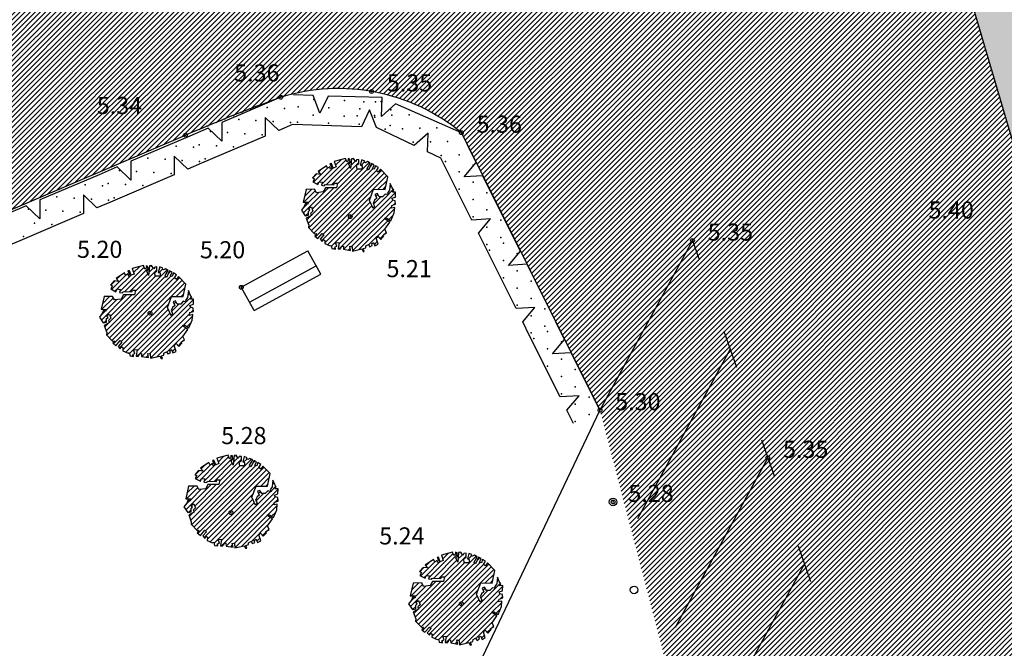
# Model space of a CAD drawing. Units: millimetres. Extents: x 552518 to 553826, y 4792642 to 4794260.
# Drawn here: x 552711 to 552737, y 4794207 to 4794223 of the extents above; entities that cross this region are included whole.
import ezdxf

# ---------------------------------------------------------------- set-up
doc = ezdxf.new("R2010")
doc.units = ezdxf.units.MM
for name, color, linetype in [('Contorno$0$0_S-VIV', 254, 'Continuous'), ('Contorno$0$0U_ARBOLES EXIST', 251, 'Continuous'), ('Contorno$0$0U_ORDENACION', 252, 'Continuous'), ('Contorno$0$0U_PTOS_COTAS', 2, 'Continuous'), ('Contorno$0$0U_PTOS_PUNTO', 2, 'Continuous'), ('Contorno$0$0U_VIV EXIT', 3, 'Continuous')]:
    doc.layers.add(name, color=color, linetype=linetype)
doc.layers.add('Contorno$0$0U_S-VIAL EXIST', color=7, linetype='Continuous', true_color=0xececec)
doc.styles.add('Contorno$0$Standard', font='txt')

# ---------------------------------------------------------------- blocks, each defined once
blk = doc.blocks.new('Contorno')
at = {"layer": 'Contorno$0$0_S-VIV'}
blk.add_hatch(color=256, dxfattribs=at).paths.add_polyline_path([(552766.353, 4794236.905), (552765.908, 4794237.551), (552772.684, 4794242.099), (552771.622, 4794243.53), (552763.118, 4794241.748), (552748.882, 4794238.595), (552734.394, 4794235.524), (552733.215, 4794233.658), (552737.791, 4794218.068), (552744.597, 4794222.264)])
at = {"layer": 'Contorno$0$0U_ARBOLES EXIST'}
h = blk.add_hatch(dxfattribs=at)
h.set_pattern_fill('ANSI31', color=256, scale=0.03, style=0)
h.set_pattern_definition([(45, (208.56005, 90.47851), (-0.067351920908, 0.067351920908), [])])
h.paths.add_polyline_path([(552719.304, 4794217.247), (552719.322, 4794217.162), (552719.414, 4794217.147), (552719.404, 4794217.208), (552719.452, 4794217.223), (552719.416, 4794217.315), (552719.508, 4794217.325), (552719.481, 4794217.155), (552719.542, 4794217.152), (552719.544, 4794217.19), (552719.567, 4794217.172), (552719.573, 4794217.216), (552719.624, 4794217.226), (552719.629, 4794217.144), (552719.812, 4794217.114), (552719.789, 4794217.223), (552719.85, 4794217.211), (552719.861, 4794217.098), (552720.106, 4794217.155), (552720.139, 4794217.088), (552720.173, 4794217.09), (552720.147, 4794217.162), (552720.214, 4794217.182), (552720.216, 4794217.233), (552720.28, 4794217.269), (552720.321, 4794217.213), (552720.384, 4794217.241), (552720.369, 4794217.295), (552720.415, 4794217.325), (552720.454, 4794217.236), (552720.538, 4794217.279), (552720.487, 4794217.435), (552720.535, 4794217.481), (552720.607, 4794217.405), (552720.689, 4794217.497), (552720.673, 4794217.527), (552720.757, 4794217.578), (552720.714, 4794217.672), (552720.844, 4794217.857), (552720.696, 4794217.956), (552720.765, 4794217.964), (552720.872, 4794217.895), (552720.959, 4794218.102), (552720.975, 4794218.245), (552720.888, 4794218.224), (552720.898, 4794218.296), (552720.995, 4794218.329), (552720.987, 4794218.418), (552720.921, 4794218.439), (552720.898, 4794218.487), (552720.992, 4794218.518), (552720.995, 4794218.65), (552720.914, 4794218.648), (552720.949, 4794218.696), (552720.906, 4794218.763), (552720.857, 4794218.878), (552720.837, 4794218.699), (552720.783, 4794218.62), (552720.808, 4794218.574), (552720.725, 4794218.597), (552720.655, 4794218.523), (552720.566, 4794218.523), (552720.517, 4794218.61), (552720.454, 4794218.584), (552720.5, 4794218.487), (552720.441, 4794218.436), (552720.403, 4794218.352), (552720.444, 4794218.278), (552720.403, 4794218.217), (552720.308, 4794218.429), (552720.415, 4794218.722), (552720.72, 4794218.72), (552720.791, 4794219.049), (552720.597, 4794219.248), (552720.541, 4794219.169), (552720.49, 4794219.21), (552720.543, 4794219.294), (552720.464, 4794219.343), (552720.434, 4794219.251), (552720.385, 4794219.261), (552720.429, 4794219.363), (552720.362, 4794219.397), (552720.281, 4794219.225), (552720.245, 4794219.271), (552720.327, 4794219.409), (552720.255, 4794219.45), (552720.201, 4794219.422), (552720.165, 4794219.435), (552720.186, 4794219.465), (552720.107, 4794219.499), (552720.066, 4794219.356), (552720.114, 4794219.343), (552720.114, 4794219.253), (552719.984, 4794219.253), (552719.971, 4794219.353), (552720.03, 4794219.392), (552720.03, 4794219.504), (552719.971, 4794219.496), (552719.949, 4794219.445), (552719.89, 4794219.532), (552719.836, 4794219.524), (552719.81, 4794219.271), (552719.762, 4794219.384), (552719.805, 4794219.43), (552719.795, 4794219.514), (552719.749, 4794219.53), (552719.752, 4794219.476), (552719.713, 4794219.44), (552719.677, 4794219.535), (552719.381, 4794219.453), (552719.432, 4794219.312), (552719.353, 4794219.279), (552719.308, 4794219.399), (552719.267, 4794219.394), (552719.33, 4794219.266), (552719.287, 4794219.251), (552719.269, 4794219.315), (552719.205, 4794219.274), (552719.177, 4794219.341), (552718.955, 4794219.19), (552719.024, 4794219.115), (552718.904, 4794219.129), (552718.807, 4794219.021), (552718.86, 4794218.998), (552718.817, 4794218.919), (552718.952, 4794218.848), (552718.981, 4794218.921), (552719.07, 4794218.909), (552719.044, 4794218.827), (552719.121, 4794218.817), (552719.141, 4794218.85), (552719.371, 4794218.84), (552719.386, 4794218.886), (552719.466, 4794218.886), (552719.44, 4794218.763), (552719.149, 4794218.763), (552719.09, 4794218.654), (552718.911, 4794218.63), (552718.863, 4794218.722), (552718.639, 4794218.717), (552718.564, 4794218.385), (552718.697, 4794218.383), (552718.679, 4794218.324), (552718.628, 4794218.358), (552718.592, 4794218.271), (552718.518, 4794218.176), (552718.618, 4794218.028), (552718.707, 4794218.043), (552718.705, 4794218.14), (552718.743, 4794218.171), (552718.705, 4794218.215), (552718.781, 4794218.258), (552718.819, 4794218.148), (552718.758, 4794218.089), (552718.784, 4794218.036), (552718.643, 4794217.962), (552718.712, 4794217.778), (552718.705, 4794217.717), (552718.863, 4794217.55), (552718.914, 4794217.558), (552718.868, 4794217.492), (552718.95, 4794217.425), (552719.067, 4794217.56), (552719.11, 4794217.522), (552719.011, 4794217.41), (552719.067, 4794217.346), (552719.093, 4794217.402), (552719.136, 4794217.377), (552719.131, 4794217.293), (552719.271, 4794217.231)])
h = blk.add_hatch(dxfattribs=at)
h.set_pattern_fill('ANSI31', color=256, scale=0.03, style=0)
h.set_pattern_definition([(45, (203.24587, 87.66055), (-0.067351920908, 0.067351920908), [])])
h.paths.add_polyline_path([(552713.99, 4794214.429), (552714.008, 4794214.344), (552714.1, 4794214.329), (552714.09, 4794214.39), (552714.138, 4794214.405), (552714.102, 4794214.497), (552714.194, 4794214.507), (552714.166, 4794214.337), (552714.228, 4794214.334), (552714.23, 4794214.372), (552714.253, 4794214.354), (552714.258, 4794214.398), (552714.309, 4794214.408), (552714.314, 4794214.327), (552714.498, 4794214.296), (552714.475, 4794214.405), (552714.536, 4794214.393), (552714.547, 4794214.281), (552714.792, 4794214.337), (552714.825, 4794214.27), (552714.859, 4794214.272), (552714.833, 4794214.344), (552714.899, 4794214.364), (552714.902, 4794214.415), (552714.966, 4794214.451), (552715.007, 4794214.395), (552715.07, 4794214.423), (552715.055, 4794214.477), (552715.101, 4794214.507), (552715.139, 4794214.418), (552715.223, 4794214.461), (552715.172, 4794214.617), (552715.221, 4794214.663), (552715.293, 4794214.587), (552715.374, 4794214.679), (552715.359, 4794214.709), (552715.443, 4794214.76), (552715.4, 4794214.854), (552715.53, 4794215.039), (552715.382, 4794215.138), (552715.451, 4794215.146), (552715.558, 4794215.077), (552715.645, 4794215.284), (552715.661, 4794215.427), (552715.574, 4794215.406), (552715.584, 4794215.478), (552715.681, 4794215.511), (552715.673, 4794215.6), (552715.607, 4794215.621), (552715.584, 4794215.669), (552715.678, 4794215.7), (552715.681, 4794215.832), (552715.599, 4794215.83), (552715.635, 4794215.878), (552715.591, 4794215.945), (552715.543, 4794216.06), (552715.523, 4794215.881), (552715.469, 4794215.802), (552715.494, 4794215.756), (552715.41, 4794215.779), (552715.341, 4794215.705), (552715.252, 4794215.705), (552715.203, 4794215.792), (552715.14, 4794215.766), (552715.186, 4794215.669), (552715.127, 4794215.618), (552715.089, 4794215.534), (552715.13, 4794215.46), (552715.089, 4794215.399), (552714.994, 4794215.611), (552715.101, 4794215.904), (552715.405, 4794215.902), (552715.477, 4794216.231), (552715.283, 4794216.43), (552715.227, 4794216.351), (552715.176, 4794216.392), (552715.229, 4794216.476), (552715.15, 4794216.525), (552715.12, 4794216.433), (552715.071, 4794216.443), (552715.114, 4794216.545), (552715.048, 4794216.579), (552714.966, 4794216.407), (552714.931, 4794216.453), (552715.012, 4794216.591), (552714.941, 4794216.632), (552714.887, 4794216.604), (552714.851, 4794216.617), (552714.872, 4794216.647), (552714.793, 4794216.681), (552714.752, 4794216.538), (552714.8, 4794216.525), (552714.8, 4794216.435), (552714.67, 4794216.435), (552714.657, 4794216.535), (552714.716, 4794216.574), (552714.716, 4794216.686), (552714.657, 4794216.678), (552714.635, 4794216.627), (552714.575, 4794216.714), (552714.522, 4794216.707), (552714.496, 4794216.453), (552714.448, 4794216.566), (552714.491, 4794216.612), (552714.481, 4794216.696), (552714.435, 4794216.712), (552714.438, 4794216.658), (552714.399, 4794216.622), (552714.363, 4794216.717), (552714.067, 4794216.635), (552714.118, 4794216.494), (552714.039, 4794216.461), (552713.993, 4794216.581), (552713.953, 4794216.576), (552714.016, 4794216.448), (552713.973, 4794216.433), (552713.955, 4794216.497), (552713.891, 4794216.456), (552713.863, 4794216.523), (552713.641, 4794216.372), (552713.71, 4794216.298), (552713.59, 4794216.311), (552713.493, 4794216.203), (552713.546, 4794216.18), (552713.503, 4794216.101), (552713.638, 4794216.03), (552713.666, 4794216.104), (552713.755, 4794216.091), (552713.73, 4794216.009), (552713.807, 4794215.999), (552713.827, 4794216.032), (552714.057, 4794216.022), (552714.072, 4794216.068), (552714.152, 4794216.068), (552714.126, 4794215.945), (552713.835, 4794215.945), (552713.776, 4794215.836), (552713.597, 4794215.812), (552713.549, 4794215.904), (552713.324, 4794215.899), (552713.25, 4794215.567), (552713.383, 4794215.565), (552713.365, 4794215.506), (552713.314, 4794215.54), (552713.278, 4794215.453), (552713.204, 4794215.358), (552713.304, 4794215.21), (552713.393, 4794215.225), (552713.391, 4794215.322), (552713.429, 4794215.353), (552713.391, 4794215.397), (552713.467, 4794215.44), (552713.505, 4794215.33), (552713.444, 4794215.271), (552713.469, 4794215.218), (552713.329, 4794215.144), (552713.398, 4794214.96), (552713.39, 4794214.899), (552713.549, 4794214.732), (552713.6, 4794214.74), (552713.554, 4794214.674), (552713.635, 4794214.608), (552713.753, 4794214.742), (552713.796, 4794214.704), (552713.697, 4794214.592), (552713.753, 4794214.528), (552713.778, 4794214.584), (552713.821, 4794214.559), (552713.816, 4794214.475), (552713.957, 4794214.413)])
h = blk.add_hatch(dxfattribs=at)
h.set_pattern_fill('ANSI31', color=256, scale=0.03, style=0)
h.set_pattern_definition([(45, (205.46915, 82.67491), (-0.067351920908, 0.067351920908), [])])
h.paths.add_polyline_path([(552716.213, 4794209.443), (552716.231, 4794209.358), (552716.323, 4794209.343), (552716.313, 4794209.404), (552716.361, 4794209.42), (552716.326, 4794209.512), (552716.417, 4794209.522), (552716.39, 4794209.351), (552716.451, 4794209.348), (552716.453, 4794209.387), (552716.477, 4794209.369), (552716.482, 4794209.412), (552716.533, 4794209.423), (552716.538, 4794209.341), (552716.722, 4794209.31), (552716.698, 4794209.42), (552716.76, 4794209.407), (552716.77, 4794209.295), (552717.016, 4794209.351), (552717.048, 4794209.285), (552717.082, 4794209.287), (552717.056, 4794209.358), (552717.123, 4794209.379), (552717.125, 4794209.43), (552717.189, 4794209.465), (552717.23, 4794209.409), (552717.293, 4794209.438), (552717.278, 4794209.491), (552717.324, 4794209.522), (552717.363, 4794209.433), (552717.447, 4794209.476), (552717.396, 4794209.632), (552717.445, 4794209.678), (552717.516, 4794209.601), (552717.598, 4794209.693), (552717.582, 4794209.724), (552717.666, 4794209.775), (552717.623, 4794209.869), (552717.753, 4794210.053), (552717.605, 4794210.152), (552717.674, 4794210.16), (552717.782, 4794210.091), (552717.868, 4794210.298), (552717.884, 4794210.441), (552717.797, 4794210.421), (552717.807, 4794210.492), (552717.904, 4794210.525), (552717.896, 4794210.615), (552717.83, 4794210.635), (552717.807, 4794210.683), (552717.901, 4794210.714), (552717.904, 4794210.847), (552717.823, 4794210.845), (552717.858, 4794210.893), (552717.815, 4794210.959), (552717.767, 4794211.074), (552717.746, 4794210.896), (552717.692, 4794210.816), (552717.718, 4794210.77), (552717.634, 4794210.794), (552717.564, 4794210.719), (552717.475, 4794210.719), (552717.427, 4794210.806), (552717.363, 4794210.781), (552717.409, 4794210.683), (552717.35, 4794210.632), (552717.312, 4794210.549), (552717.353, 4794210.474), (552717.312, 4794210.413), (552717.217, 4794210.625), (552717.324, 4794210.918), (552717.629, 4794210.916), (552717.7, 4794211.245), (552717.506, 4794211.444), (552717.45, 4794211.365), (552717.399, 4794211.406), (552717.452, 4794211.49), (552717.373, 4794211.539), (552717.343, 4794211.447), (552717.294, 4794211.457), (552717.338, 4794211.56), (552717.271, 4794211.593), (552717.19, 4794211.422), (552717.154, 4794211.468), (552717.236, 4794211.606), (552717.164, 4794211.646), (552717.11, 4794211.619), (552717.074, 4794211.631), (552717.095, 4794211.662), (552717.016, 4794211.695), (552716.975, 4794211.552), (552717.023, 4794211.539), (552717.023, 4794211.449), (552716.894, 4794211.45), (552716.88, 4794211.549), (552716.94, 4794211.588), (552716.94, 4794211.7), (552716.88, 4794211.692), (552716.858, 4794211.641), (552716.799, 4794211.728), (552716.745, 4794211.721), (552716.719, 4794211.468), (552716.671, 4794211.58), (552716.714, 4794211.626), (552716.704, 4794211.711), (552716.658, 4794211.726), (552716.661, 4794211.672), (552716.622, 4794211.636), (552716.587, 4794211.731), (552716.29, 4794211.65), (552716.341, 4794211.509), (552716.263, 4794211.475), (552716.217, 4794211.596), (552716.176, 4794211.59), (552716.239, 4794211.463), (552716.196, 4794211.447), (552716.178, 4794211.511), (552716.115, 4794211.47), (552716.086, 4794211.537), (552715.864, 4794211.386), (552715.933, 4794211.312), (552715.813, 4794211.325), (552715.716, 4794211.218), (552715.769, 4794211.194), (552715.726, 4794211.116), (552715.861, 4794211.044), (552715.89, 4794211.118), (552715.979, 4794211.105), (552715.953, 4794211.024), (552716.03, 4794211.014), (552716.05, 4794211.046), (552716.28, 4794211.036), (552716.295, 4794211.082), (552716.375, 4794211.082), (552716.349, 4794210.959), (552716.058, 4794210.96), (552715.999, 4794210.85), (552715.82, 4794210.827), (552715.772, 4794210.919), (552715.548, 4794210.914), (552715.473, 4794210.582), (552715.606, 4794210.58), (552715.588, 4794210.521), (552715.537, 4794210.554), (552715.502, 4794210.467), (552715.427, 4794210.373), (552715.527, 4794210.224), (552715.616, 4794210.24), (552715.614, 4794210.337), (552715.652, 4794210.367), (552715.614, 4794210.411), (552715.69, 4794210.454), (552715.728, 4794210.345), (552715.667, 4794210.286), (552715.693, 4794210.232), (552715.553, 4794210.158), (552715.621, 4794209.974), (552715.614, 4794209.913), (552715.772, 4794209.747), (552715.823, 4794209.755), (552715.777, 4794209.688), (552715.859, 4794209.622), (552715.976, 4794209.757), (552716.019, 4794209.719), (552715.92, 4794209.607), (552715.976, 4794209.542), (552716.002, 4794209.598), (552716.045, 4794209.573), (552716.04, 4794209.489), (552716.18, 4794209.428)])
h = blk.add_hatch(dxfattribs=at)
h.set_pattern_fill('ANSI31', color=256, scale=0.03, style=0)
h.set_pattern_definition([(45, (211.379815, 80.12791), (-0.067351920908, 0.067351920908), [])])
h.paths.add_polyline_path([(552722.124, 4794206.896), (552722.142, 4794206.811), (552722.234, 4794206.796), (552722.224, 4794206.857), (552722.272, 4794206.873), (552722.236, 4794206.965), (552722.328, 4794206.975), (552722.3, 4794206.804), (552722.362, 4794206.801), (552722.364, 4794206.84), (552722.387, 4794206.822), (552722.392, 4794206.865), (552722.443, 4794206.876), (552722.448, 4794206.794), (552722.632, 4794206.763), (552722.609, 4794206.873), (552722.67, 4794206.86), (552722.681, 4794206.748), (552722.926, 4794206.804), (552722.959, 4794206.738), (552722.993, 4794206.74), (552722.967, 4794206.811), (552723.033, 4794206.832), (552723.036, 4794206.883), (552723.1, 4794206.918), (552723.141, 4794206.862), (552723.204, 4794206.891), (552723.189, 4794206.944), (552723.235, 4794206.975), (552723.273, 4794206.886), (552723.357, 4794206.929), (552723.306, 4794207.085), (552723.355, 4794207.131), (552723.427, 4794207.054), (552723.508, 4794207.146), (552723.493, 4794207.177), (552723.577, 4794207.228), (552723.534, 4794207.322), (552723.664, 4794207.506), (552723.516, 4794207.605), (552723.585, 4794207.613), (552723.692, 4794207.544), (552723.779, 4794207.751), (552723.794, 4794207.894), (552723.708, 4794207.874), (552723.718, 4794207.945), (552723.815, 4794207.978), (552723.807, 4794208.068), (552723.741, 4794208.088), (552723.718, 4794208.136), (552723.812, 4794208.167), (552723.815, 4794208.3), (552723.733, 4794208.298), (552723.769, 4794208.346), (552723.725, 4794208.412), (552723.677, 4794208.527), (552723.657, 4794208.349), (552723.603, 4794208.269), (552723.628, 4794208.223), (552723.544, 4794208.247), (552723.475, 4794208.172), (552723.386, 4794208.172), (552723.337, 4794208.259), (552723.274, 4794208.234), (552723.32, 4794208.136), (552723.261, 4794208.085), (552723.223, 4794208.002), (552723.263, 4794207.927), (552723.223, 4794207.866), (552723.128, 4794208.078), (552723.235, 4794208.371), (552723.539, 4794208.369), (552723.611, 4794208.698), (552723.417, 4794208.897), (552723.361, 4794208.818), (552723.31, 4794208.859), (552723.363, 4794208.943), (552723.284, 4794208.992), (552723.253, 4794208.9), (552723.205, 4794208.91), (552723.248, 4794209.013), (552723.182, 4794209.046), (552723.1, 4794208.875), (552723.065, 4794208.921), (552723.146, 4794209.059), (552723.075, 4794209.099), (552723.021, 4794209.072), (552722.985, 4794209.084), (552723.006, 4794209.115), (552722.927, 4794209.148), (552722.886, 4794209.005), (552722.934, 4794208.992), (552722.934, 4794208.902), (552722.804, 4794208.902), (552722.791, 4794209.002), (552722.85, 4794209.041), (552722.85, 4794209.153), (552722.791, 4794209.145), (552722.768, 4794209.094), (552722.709, 4794209.181), (552722.655, 4794209.174), (552722.63, 4794208.921), (552722.582, 4794209.033), (552722.625, 4794209.079), (552722.615, 4794209.164), (552722.569, 4794209.179), (552722.572, 4794209.125), (552722.533, 4794209.089), (552722.497, 4794209.184), (552722.201, 4794209.103), (552722.252, 4794208.962), (552722.173, 4794208.928), (552722.127, 4794209.049), (552722.086, 4794209.043), (552722.15, 4794208.916), (552722.107, 4794208.9), (552722.089, 4794208.964), (552722.025, 4794208.923), (552721.997, 4794208.99), (552721.775, 4794208.839), (552721.844, 4794208.765), (552721.724, 4794208.778), (552721.627, 4794208.671), (552721.68, 4794208.647), (552721.637, 4794208.569), (552721.772, 4794208.497), (552721.8, 4794208.571), (552721.889, 4794208.558), (552721.864, 4794208.477), (552721.94, 4794208.467), (552721.961, 4794208.499), (552722.191, 4794208.489), (552722.206, 4794208.535), (552722.285, 4794208.535), (552722.26, 4794208.412), (552721.969, 4794208.413), (552721.91, 4794208.303), (552721.731, 4794208.28), (552721.683, 4794208.372), (552721.458, 4794208.367), (552721.384, 4794208.035), (552721.517, 4794208.033), (552721.499, 4794207.974), (552721.448, 4794208.007), (552721.412, 4794207.92), (552721.338, 4794207.826), (552721.438, 4794207.677), (552721.527, 4794207.693), (552721.525, 4794207.79), (552721.562, 4794207.82), (552721.525, 4794207.864), (552721.601, 4794207.907), (552721.639, 4794207.798), (552721.578, 4794207.739), (552721.603, 4794207.685), (552721.463, 4794207.611), (552721.532, 4794207.427), (552721.524, 4794207.366), (552721.683, 4794207.2), (552721.734, 4794207.208), (552721.688, 4794207.141), (552721.769, 4794207.075), (552721.887, 4794207.21), (552721.93, 4794207.172), (552721.831, 4794207.06), (552721.887, 4794206.995), (552721.912, 4794207.051), (552721.955, 4794207.026), (552721.95, 4794206.942), (552722.091, 4794206.881)])
at = {"layer": 'Contorno$0$0U_S-VIAL EXIST'}
h = blk.add_hatch(dxfattribs=at)
h.set_pattern_fill('ANSI31', color=256, scale=0.03, style=0)
h.set_pattern_definition([(45, (0, 0), (-0.067351920908, 0.067351920908), [])])
edge = h.paths.add_edge_path()
edge.add_line((552725.161, 4794231.52), (552710.961, 4794225.223))
edge.add_line((552710.961, 4794225.223), (552710.04, 4794227.066))
edge.add_line((552710.04, 4794227.066), (552708.735, 4794228.174))
edge.add_line((552708.735, 4794228.174), (552707.121, 4794229.037))
edge.add_line((552707.121, 4794229.037), (552704.97, 4794229.289))
edge.add_line((552704.97, 4794229.289), (552702.087, 4794229.052))
edge.add_line((552702.087, 4794229.052), (552699.609, 4794228.29))
edge.add_line((552699.609, 4794228.29), (552689.469, 4794223.856))
edge.add_arc((552682.466, 4794220.748), 7.662, -55.4326, 23.9311, ccw=False)
edge.add_line((552686.813, 4794214.439), (552677.946, 4794210.337))
edge.add_arc((552675.708, 4794217.489), 7.494, 201.5807, 287.3788, ccw=False)
edge.add_line((552668.739, 4794214.733), (552658.359, 4794210.119))
edge.add_arc((552651.769, 4794207.056), 7.267, -61.5254, 24.928, ccw=False)
edge.add_line((552655.234, 4794200.668), (552645.505, 4794196.447))
edge.add_arc((552643.005, 4794202.381), 6.439, 197.3482, 292.8491, ccw=False)
edge.add_line((552636.859, 4794200.461), (552625.963, 4794195.659))
edge.add_line((552625.963, 4794195.659), (552625.828, 4794195.926))
edge.add_line((552625.828, 4794195.926), (552625.212, 4794195.615))
edge.add_line((552625.212, 4794195.615), (552623.939, 4794194.378))
edge.add_line((552623.939, 4794194.378), (552623.395, 4794193.52))
edge.add_line((552623.395, 4794193.52), (552622.998, 4794192.66))
edge.add_line((552622.998, 4794192.66), (552622.53, 4794191.303))
edge.add_line((552622.53, 4794191.303), (552622.362, 4794189.705))
edge.add_line((552622.362, 4794189.705), (552623.588, 4794188.084))
edge.add_arc((552623.786, 4794187.028), 1.074, -66.4872, 100.6632, ccw=False)
edge.add_line((552624.215, 4794186.043), (552610.005, 4794179.812))
edge.add_arc((552607.881, 4794183.773), 4.495, 211.4237, 298.1947, ccw=False)
edge.add_line((552604.046, 4794181.43), (552602.431, 4794185.304))
edge.add_line((552602.431, 4794185.304), (552598.15, 4794183.133))
edge.add_line((552598.15, 4794183.133), (552599.522, 4794180.011))
edge.add_line((552599.522, 4794180.011), (552599.246, 4794178.235))
edge.add_line((552599.246, 4794178.235), (552598.493, 4794176.636))
edge.add_line((552598.493, 4794176.636), (552598.611, 4794175.492))
edge.add_line((552598.611, 4794175.492), (552597.869, 4794174.078))
edge.add_line((552597.869, 4794174.078), (552595.6, 4794172.649))
edge.add_line((552595.6, 4794172.649), (552591.381, 4794170.853))
edge.add_line((552591.381, 4794170.853), (552573.476, 4794163.332))
edge.add_line((552573.476, 4794163.332), (552547.017, 4794151.891))
edge.add_line((552547.017, 4794151.891), (552533.737, 4794146.082))
edge.add_line((552533.737, 4794146.082), (552520.457, 4794140.273))
edge.add_line((552520.457, 4794140.273), (552518.834, 4794138.286))
edge.add_line((552518.834, 4794138.286), (552518.834, 4794134.765))
edge.add_line((552518.834, 4794134.765), (552523.817, 4794138.418))
edge.add_line((552523.817, 4794138.418), (552597.294, 4794170.511))
edge.add_line((552597.294, 4794170.511), (552602.777, 4794172.255))
edge.add_line((552602.777, 4794172.255), (552629.15, 4794183.337))
edge.add_arc((552631.488, 4794179.77), 4.266, 31.6795, 123.2451, ccw=False)
edge.add_line((552635.118, 4794182.01), (552644.26, 4794161.894))
edge.add_line((552644.26, 4794161.894), (552652.432, 4794143.962))
edge.add_line((552652.432, 4794143.962), (552654.049, 4794140.793))
edge.add_line((552654.049, 4794140.793), (552657.83, 4794133.421))
edge.add_line((552657.83, 4794133.421), (552656.07, 4794132.51))
edge.add_line((552656.07, 4794132.51), (552658.37, 4794128.077))
edge.add_line((552658.37, 4794128.077), (552666.662, 4794132.281))
edge.add_line((552666.662, 4794132.281), (552664.296, 4794136.949))
edge.add_line((552664.296, 4794136.949), (552662.868, 4794136.214))
edge.add_line((552662.868, 4794136.214), (552659.362, 4794143.432))
edge.add_line((552659.362, 4794143.432), (552657.847, 4794146.805))
edge.add_line((552657.847, 4794146.805), (552642.512, 4794180.672))
edge.add_arc((552649.099, 4794183.898), 7.335, 115.0194, 206.0958, ccw=False)
edge.add_arc((552607.037, 4794274.021), 92.12, 295.01937, 297.22447)
edge.add_line((552649.18, 4794192.105), (552668.679, 4794200.359))
edge.add_line((552668.679, 4794200.359), (552696.192, 4794212.244))
edge.add_line((552696.192, 4794212.244), (552696.31, 4794211.968))
edge.add_line((552696.31, 4794211.968), (552715.47, 4794220.146))
edge.add_line((552715.47, 4794220.146), (552717.976, 4794221.142))
edge.add_arc((552719.488, 4794216.273), 5.098, 50.537, 107.2468, ccw=False)
edge.add_line((552722.728, 4794220.209), (552726.375, 4794212.912))
edge.add_line((552726.375, 4794212.912), (552728.341, 4794205.392))
edge.add_line((552728.341, 4794205.392), (552734.992, 4794186.297))
edge.add_line((552734.992, 4794186.297), (552747.449, 4794192.827))
edge.add_arc((552746.93, 4794196.309), 3.521, 215.7502, 278.472, ccw=False)
edge.add_line((552744.073, 4794194.252), (552744.379, 4794194.518))
edge.add_line((552744.379, 4794194.518), (552743.944, 4794195.415))
edge.add_line((552743.944, 4794195.415), (552737.301, 4794217.607))
edge.add_line((552737.301, 4794217.607), (552737.877, 4794217.78))
edge.add_line((552737.877, 4794217.78), (552733.215, 4794233.658))
edge.add_line((552733.215, 4794233.658), (552734.416, 4794235.558))
edge.add_line((552734.416, 4794235.558), (552733.469, 4794236.34))
edge.add_line((552733.469, 4794236.34), (552728.591, 4794240.997))
edge.add_line((552728.591, 4794240.997), (552724.931, 4794239.64))
edge.add_line((552724.931, 4794239.64), (552725.161, 4794231.52))
at = {"layer": 'Contorno$0$0U_ARBOLES EXIST'}
for points in [[(552719.304, 4794217.247), (552719.322, 4794217.162), (552719.414, 4794217.147), (552719.404, 4794217.208), (552719.452, 4794217.223), (552719.416, 4794217.315), (552719.508, 4794217.325), (552719.481, 4794217.155), (552719.542, 4794217.152), (552719.544, 4794217.19), (552719.567, 4794217.172), (552719.573, 4794217.216), (552719.624, 4794217.226), (552719.629, 4794217.144), (552719.812, 4794217.114), (552719.789, 4794217.223), (552719.85, 4794217.211), (552719.861, 4794217.098), (552720.106, 4794217.155), (552720.139, 4794217.088), (552720.173, 4794217.09), (552720.147, 4794217.162), (552720.214, 4794217.182), (552720.216, 4794217.233), (552720.28, 4794217.269), (552720.321, 4794217.213), (552720.384, 4794217.241), (552720.369, 4794217.295), (552720.415, 4794217.325), (552720.454, 4794217.236), (552720.538, 4794217.279), (552720.487, 4794217.435), (552720.535, 4794217.481), (552720.607, 4794217.405), (552720.689, 4794217.497), (552720.673, 4794217.527), (552720.757, 4794217.578), (552720.714, 4794217.672), (552720.844, 4794217.857), (552720.696, 4794217.956), (552720.765, 4794217.964), (552720.872, 4794217.895), (552720.959, 4794218.102), (552720.975, 4794218.245), (552720.888, 4794218.224), (552720.898, 4794218.296), (552720.995, 4794218.329), (552720.987, 4794218.418), (552720.921, 4794218.439), (552720.898, 4794218.487), (552720.992, 4794218.518), (552720.995, 4794218.65), (552720.914, 4794218.648), (552720.949, 4794218.696), (552720.906, 4794218.763), (552720.857, 4794218.878), (552720.837, 4794218.699), (552720.783, 4794218.62), (552720.808, 4794218.574), (552720.725, 4794218.597), (552720.655, 4794218.523), (552720.566, 4794218.523), (552720.517, 4794218.61), (552720.454, 4794218.584), (552720.5, 4794218.487), (552720.441, 4794218.436), (552720.403, 4794218.352), (552720.444, 4794218.278), (552720.403, 4794218.217), (552720.308, 4794218.429), (552720.415, 4794218.722), (552720.72, 4794218.72), (552720.791, 4794219.049), (552720.597, 4794219.248), (552720.541, 4794219.169), (552720.49, 4794219.21), (552720.543, 4794219.294), (552720.464, 4794219.343), (552720.434, 4794219.251), (552720.385, 4794219.261), (552720.429, 4794219.363), (552720.362, 4794219.397), (552720.281, 4794219.225), (552720.245, 4794219.271), (552720.327, 4794219.409), (552720.255, 4794219.45), (552720.201, 4794219.422), (552720.165, 4794219.435), (552720.186, 4794219.465), (552720.107, 4794219.499), (552720.066, 4794219.356), (552720.114, 4794219.343), (552720.114, 4794219.253), (552719.984, 4794219.253), (552719.971, 4794219.353), (552720.03, 4794219.392), (552720.03, 4794219.504), (552719.971, 4794219.496), (552719.949, 4794219.445), (552719.89, 4794219.532), (552719.836, 4794219.524), (552719.81, 4794219.271), (552719.762, 4794219.384), (552719.805, 4794219.43), (552719.795, 4794219.514), (552719.749, 4794219.53), (552719.752, 4794219.476), (552719.713, 4794219.44), (552719.677, 4794219.535), (552719.381, 4794219.453), (552719.432, 4794219.312), (552719.353, 4794219.279), (552719.308, 4794219.399), (552719.267, 4794219.394), (552719.33, 4794219.266), (552719.287, 4794219.251), (552719.269, 4794219.315), (552719.205, 4794219.274), (552719.177, 4794219.341), (552718.955, 4794219.19), (552719.024, 4794219.115), (552718.904, 4794219.129), (552718.807, 4794219.021), (552718.86, 4794218.998), (552718.817, 4794218.919), (552718.952, 4794218.848), (552718.981, 4794218.921), (552719.07, 4794218.909), (552719.044, 4794218.827), (552719.121, 4794218.817), (552719.141, 4794218.85), (552719.371, 4794218.84), (552719.386, 4794218.886), (552719.466, 4794218.886), (552719.44, 4794218.763), (552719.149, 4794218.763), (552719.09, 4794218.654), (552718.911, 4794218.63), (552718.863, 4794218.722), (552718.639, 4794218.717), (552718.564, 4794218.385), (552718.697, 4794218.383), (552718.679, 4794218.324), (552718.628, 4794218.358), (552718.592, 4794218.271), (552718.518, 4794218.176), (552718.618, 4794218.028), (552718.707, 4794218.043), (552718.705, 4794218.14), (552718.743, 4794218.171), (552718.705, 4794218.215), (552718.781, 4794218.258), (552718.819, 4794218.148), (552718.758, 4794218.089), (552718.784, 4794218.036), (552718.643, 4794217.962), (552718.712, 4794217.778), (552718.705, 4794217.717), (552718.863, 4794217.55), (552718.914, 4794217.558), (552718.868, 4794217.492), (552718.95, 4794217.425), (552719.067, 4794217.56), (552719.11, 4794217.522), (552719.011, 4794217.41), (552719.067, 4794217.346), (552719.093, 4794217.402), (552719.136, 4794217.377), (552719.131, 4794217.293), (552719.271, 4794217.231), (552719.304, 4794217.247)], [(552713.99, 4794214.429), (552714.008, 4794214.344), (552714.1, 4794214.329), (552714.09, 4794214.39), (552714.138, 4794214.405), (552714.102, 4794214.497), (552714.194, 4794214.507), (552714.166, 4794214.337), (552714.228, 4794214.334), (552714.23, 4794214.372), (552714.253, 4794214.354), (552714.258, 4794214.398), (552714.309, 4794214.408), (552714.314, 4794214.327), (552714.498, 4794214.296), (552714.475, 4794214.405), (552714.536, 4794214.393), (552714.547, 4794214.281), (552714.792, 4794214.337), (552714.825, 4794214.27), (552714.859, 4794214.272), (552714.833, 4794214.344), (552714.899, 4794214.364), (552714.902, 4794214.415), (552714.966, 4794214.451), (552715.007, 4794214.395), (552715.07, 4794214.423), (552715.055, 4794214.477), (552715.101, 4794214.507), (552715.139, 4794214.418), (552715.223, 4794214.461), (552715.172, 4794214.617), (552715.221, 4794214.663), (552715.293, 4794214.587), (552715.374, 4794214.679), (552715.359, 4794214.709), (552715.443, 4794214.76), (552715.4, 4794214.854), (552715.53, 4794215.039), (552715.382, 4794215.138), (552715.451, 4794215.146), (552715.558, 4794215.077), (552715.645, 4794215.284), (552715.661, 4794215.427), (552715.574, 4794215.406), (552715.584, 4794215.478), (552715.681, 4794215.511), (552715.673, 4794215.6), (552715.607, 4794215.621), (552715.584, 4794215.669), (552715.678, 4794215.7), (552715.681, 4794215.832), (552715.599, 4794215.83), (552715.635, 4794215.878), (552715.591, 4794215.945), (552715.543, 4794216.06), (552715.523, 4794215.881), (552715.469, 4794215.802), (552715.494, 4794215.756), (552715.41, 4794215.779), (552715.341, 4794215.705), (552715.252, 4794215.705), (552715.203, 4794215.792), (552715.14, 4794215.766), (552715.186, 4794215.669), (552715.127, 4794215.618), (552715.089, 4794215.534), (552715.13, 4794215.46), (552715.089, 4794215.399), (552714.994, 4794215.611), (552715.101, 4794215.904), (552715.405, 4794215.902), (552715.477, 4794216.231), (552715.283, 4794216.43), (552715.227, 4794216.351), (552715.176, 4794216.392), (552715.229, 4794216.476), (552715.15, 4794216.525), (552715.12, 4794216.433), (552715.071, 4794216.443), (552715.114, 4794216.545), (552715.048, 4794216.579), (552714.966, 4794216.407), (552714.931, 4794216.453), (552715.012, 4794216.591), (552714.941, 4794216.632), (552714.887, 4794216.604), (552714.851, 4794216.617), (552714.872, 4794216.647), (552714.793, 4794216.681), (552714.752, 4794216.538), (552714.8, 4794216.525), (552714.8, 4794216.435), (552714.67, 4794216.435), (552714.657, 4794216.535), (552714.716, 4794216.574), (552714.716, 4794216.686), (552714.657, 4794216.678), (552714.635, 4794216.627), (552714.575, 4794216.714), (552714.522, 4794216.707), (552714.496, 4794216.453), (552714.448, 4794216.566), (552714.491, 4794216.612), (552714.481, 4794216.696), (552714.435, 4794216.712), (552714.438, 4794216.658), (552714.399, 4794216.622), (552714.363, 4794216.717), (552714.067, 4794216.635), (552714.118, 4794216.494), (552714.039, 4794216.461), (552713.993, 4794216.581), (552713.953, 4794216.576), (552714.016, 4794216.448), (552713.973, 4794216.433), (552713.955, 4794216.497), (552713.891, 4794216.456), (552713.863, 4794216.523), (552713.641, 4794216.372), (552713.71, 4794216.298), (552713.59, 4794216.311), (552713.493, 4794216.203), (552713.546, 4794216.18), (552713.503, 4794216.101), (552713.638, 4794216.03), (552713.666, 4794216.104), (552713.755, 4794216.091), (552713.73, 4794216.009), (552713.807, 4794215.999), (552713.827, 4794216.032), (552714.057, 4794216.022), (552714.072, 4794216.068), (552714.152, 4794216.068), (552714.126, 4794215.945), (552713.835, 4794215.945), (552713.776, 4794215.836), (552713.597, 4794215.812), (552713.549, 4794215.904), (552713.324, 4794215.899), (552713.25, 4794215.567), (552713.383, 4794215.565), (552713.365, 4794215.506), (552713.314, 4794215.54), (552713.278, 4794215.453), (552713.204, 4794215.358), (552713.304, 4794215.21), (552713.393, 4794215.225), (552713.391, 4794215.322), (552713.429, 4794215.353), (552713.391, 4794215.397), (552713.467, 4794215.44), (552713.505, 4794215.33), (552713.444, 4794215.271), (552713.469, 4794215.218), (552713.329, 4794215.144), (552713.398, 4794214.96), (552713.39, 4794214.899), (552713.549, 4794214.732), (552713.6, 4794214.74), (552713.554, 4794214.674), (552713.635, 4794214.608), (552713.753, 4794214.742), (552713.796, 4794214.704), (552713.697, 4794214.592), (552713.753, 4794214.528), (552713.778, 4794214.584), (552713.821, 4794214.559), (552713.816, 4794214.475), (552713.957, 4794214.413), (552713.99, 4794214.429)], [(552716.213, 4794209.443), (552716.231, 4794209.358), (552716.323, 4794209.343), (552716.313, 4794209.404), (552716.361, 4794209.42), (552716.326, 4794209.512), (552716.417, 4794209.522), (552716.39, 4794209.351), (552716.451, 4794209.348), (552716.453, 4794209.387), (552716.477, 4794209.369), (552716.482, 4794209.412), (552716.533, 4794209.423), (552716.538, 4794209.341), (552716.722, 4794209.31), (552716.698, 4794209.42), (552716.76, 4794209.407), (552716.77, 4794209.295), (552717.016, 4794209.351), (552717.048, 4794209.285), (552717.082, 4794209.287), (552717.056, 4794209.358), (552717.123, 4794209.379), (552717.125, 4794209.43), (552717.189, 4794209.465), (552717.23, 4794209.409), (552717.293, 4794209.438), (552717.278, 4794209.491), (552717.324, 4794209.522), (552717.363, 4794209.433), (552717.447, 4794209.476), (552717.396, 4794209.632), (552717.445, 4794209.678), (552717.516, 4794209.601), (552717.598, 4794209.693), (552717.582, 4794209.724), (552717.666, 4794209.775), (552717.623, 4794209.869), (552717.753, 4794210.053), (552717.605, 4794210.152), (552717.674, 4794210.16), (552717.782, 4794210.091), (552717.868, 4794210.298), (552717.884, 4794210.441), (552717.797, 4794210.421), (552717.807, 4794210.492), (552717.904, 4794210.525), (552717.896, 4794210.615), (552717.83, 4794210.635), (552717.807, 4794210.683), (552717.901, 4794210.714), (552717.904, 4794210.847), (552717.823, 4794210.845), (552717.858, 4794210.893), (552717.815, 4794210.959), (552717.767, 4794211.074), (552717.746, 4794210.896), (552717.692, 4794210.816), (552717.718, 4794210.77), (552717.634, 4794210.794), (552717.564, 4794210.719), (552717.475, 4794210.719), (552717.427, 4794210.806), (552717.363, 4794210.781), (552717.409, 4794210.683), (552717.35, 4794210.632), (552717.312, 4794210.549), (552717.353, 4794210.474), (552717.312, 4794210.413), (552717.217, 4794210.625), (552717.324, 4794210.918), (552717.629, 4794210.916), (552717.7, 4794211.245), (552717.506, 4794211.444), (552717.45, 4794211.365), (552717.399, 4794211.406), (552717.452, 4794211.49), (552717.373, 4794211.539), (552717.343, 4794211.447), (552717.294, 4794211.457), (552717.338, 4794211.56), (552717.271, 4794211.593), (552717.19, 4794211.422), (552717.154, 4794211.468), (552717.236, 4794211.606), (552717.164, 4794211.646), (552717.11, 4794211.619), (552717.074, 4794211.631), (552717.095, 4794211.662), (552717.016, 4794211.695), (552716.975, 4794211.552), (552717.023, 4794211.539), (552717.023, 4794211.449), (552716.894, 4794211.45), (552716.88, 4794211.549), (552716.94, 4794211.588), (552716.94, 4794211.7), (552716.88, 4794211.692), (552716.858, 4794211.641), (552716.799, 4794211.728), (552716.745, 4794211.721), (552716.719, 4794211.468), (552716.671, 4794211.58), (552716.714, 4794211.626), (552716.704, 4794211.711), (552716.658, 4794211.726), (552716.661, 4794211.672), (552716.622, 4794211.636), (552716.587, 4794211.731), (552716.29, 4794211.65), (552716.341, 4794211.509), (552716.263, 4794211.475), (552716.217, 4794211.596), (552716.176, 4794211.59), (552716.239, 4794211.463), (552716.196, 4794211.447), (552716.178, 4794211.511), (552716.115, 4794211.47), (552716.086, 4794211.537), (552715.864, 4794211.386), (552715.933, 4794211.312), (552715.813, 4794211.325), (552715.716, 4794211.218), (552715.769, 4794211.194), (552715.726, 4794211.116), (552715.861, 4794211.044), (552715.89, 4794211.118), (552715.979, 4794211.105), (552715.953, 4794211.024), (552716.03, 4794211.014), (552716.05, 4794211.046), (552716.28, 4794211.036), (552716.295, 4794211.082), (552716.375, 4794211.082), (552716.349, 4794210.959), (552716.058, 4794210.96), (552715.999, 4794210.85), (552715.82, 4794210.827), (552715.772, 4794210.919), (552715.548, 4794210.914), (552715.473, 4794210.582), (552715.606, 4794210.58), (552715.588, 4794210.521), (552715.537, 4794210.554), (552715.502, 4794210.467), (552715.427, 4794210.373), (552715.527, 4794210.224), (552715.616, 4794210.24), (552715.614, 4794210.337), (552715.652, 4794210.367), (552715.614, 4794210.411), (552715.69, 4794210.454), (552715.728, 4794210.345), (552715.667, 4794210.286), (552715.693, 4794210.232), (552715.553, 4794210.158), (552715.621, 4794209.974), (552715.614, 4794209.913), (552715.772, 4794209.747), (552715.823, 4794209.755), (552715.777, 4794209.688), (552715.859, 4794209.622), (552715.976, 4794209.757), (552716.019, 4794209.719), (552715.92, 4794209.607), (552715.976, 4794209.542), (552716.002, 4794209.598), (552716.045, 4794209.573), (552716.04, 4794209.489), (552716.18, 4794209.428), (552716.213, 4794209.443)], [(552722.124, 4794206.896), (552722.142, 4794206.811), (552722.234, 4794206.796), (552722.224, 4794206.857), (552722.272, 4794206.873), (552722.236, 4794206.965), (552722.328, 4794206.975), (552722.3, 4794206.804), (552722.362, 4794206.801), (552722.364, 4794206.84), (552722.387, 4794206.822), (552722.392, 4794206.865), (552722.443, 4794206.876), (552722.448, 4794206.794), (552722.632, 4794206.763), (552722.609, 4794206.873), (552722.67, 4794206.86), (552722.681, 4794206.748), (552722.926, 4794206.804), (552722.959, 4794206.738), (552722.993, 4794206.74), (552722.967, 4794206.811), (552723.033, 4794206.832), (552723.036, 4794206.883), (552723.1, 4794206.918), (552723.141, 4794206.862), (552723.204, 4794206.891), (552723.189, 4794206.944), (552723.235, 4794206.975), (552723.273, 4794206.886), (552723.357, 4794206.929), (552723.306, 4794207.085), (552723.355, 4794207.131), (552723.427, 4794207.054), (552723.508, 4794207.146), (552723.493, 4794207.177), (552723.577, 4794207.228), (552723.534, 4794207.322), (552723.664, 4794207.506), (552723.516, 4794207.605), (552723.585, 4794207.613), (552723.692, 4794207.544), (552723.779, 4794207.751), (552723.794, 4794207.894), (552723.708, 4794207.874), (552723.718, 4794207.945), (552723.815, 4794207.978), (552723.807, 4794208.068), (552723.741, 4794208.088), (552723.718, 4794208.136), (552723.812, 4794208.167), (552723.815, 4794208.3), (552723.733, 4794208.298), (552723.769, 4794208.346), (552723.725, 4794208.412), (552723.677, 4794208.527), (552723.657, 4794208.349), (552723.603, 4794208.269), (552723.628, 4794208.223), (552723.544, 4794208.247), (552723.475, 4794208.172), (552723.386, 4794208.172), (552723.337, 4794208.259), (552723.274, 4794208.234), (552723.32, 4794208.136), (552723.261, 4794208.085), (552723.223, 4794208.002), (552723.263, 4794207.927), (552723.223, 4794207.866), (552723.128, 4794208.078), (552723.235, 4794208.371), (552723.539, 4794208.369), (552723.611, 4794208.698), (552723.417, 4794208.897), (552723.361, 4794208.818), (552723.31, 4794208.859), (552723.363, 4794208.943), (552723.284, 4794208.992), (552723.253, 4794208.9), (552723.205, 4794208.91), (552723.248, 4794209.013), (552723.182, 4794209.046), (552723.1, 4794208.875), (552723.065, 4794208.921), (552723.146, 4794209.059), (552723.075, 4794209.099), (552723.021, 4794209.072), (552722.985, 4794209.084), (552723.006, 4794209.115), (552722.927, 4794209.148), (552722.886, 4794209.005), (552722.934, 4794208.992), (552722.934, 4794208.902), (552722.804, 4794208.902), (552722.791, 4794209.002), (552722.85, 4794209.041), (552722.85, 4794209.153), (552722.791, 4794209.145), (552722.768, 4794209.094), (552722.709, 4794209.181), (552722.655, 4794209.174), (552722.63, 4794208.921), (552722.582, 4794209.033), (552722.625, 4794209.079), (552722.615, 4794209.164), (552722.569, 4794209.179), (552722.572, 4794209.125), (552722.533, 4794209.089), (552722.497, 4794209.184), (552722.201, 4794209.103), (552722.252, 4794208.962), (552722.173, 4794208.928), (552722.127, 4794209.049), (552722.086, 4794209.043), (552722.15, 4794208.916), (552722.107, 4794208.9), (552722.089, 4794208.964), (552722.025, 4794208.923), (552721.997, 4794208.99), (552721.775, 4794208.839), (552721.844, 4794208.765), (552721.724, 4794208.778), (552721.627, 4794208.671), (552721.68, 4794208.647), (552721.637, 4794208.569), (552721.772, 4794208.497), (552721.8, 4794208.571), (552721.889, 4794208.558), (552721.864, 4794208.477), (552721.94, 4794208.467), (552721.961, 4794208.499), (552722.191, 4794208.489), (552722.206, 4794208.535), (552722.285, 4794208.535), (552722.26, 4794208.412), (552721.969, 4794208.413), (552721.91, 4794208.303), (552721.731, 4794208.28), (552721.683, 4794208.372), (552721.458, 4794208.367), (552721.384, 4794208.035), (552721.517, 4794208.033), (552721.499, 4794207.974), (552721.448, 4794208.007), (552721.412, 4794207.92), (552721.338, 4794207.826), (552721.438, 4794207.677), (552721.527, 4794207.693), (552721.525, 4794207.79), (552721.562, 4794207.82), (552721.525, 4794207.864), (552721.601, 4794207.907), (552721.639, 4794207.798), (552721.578, 4794207.739), (552721.603, 4794207.685), (552721.463, 4794207.611), (552721.532, 4794207.427), (552721.524, 4794207.366), (552721.683, 4794207.2), (552721.734, 4794207.208), (552721.688, 4794207.141), (552721.769, 4794207.075), (552721.887, 4794207.21), (552721.93, 4794207.172), (552721.831, 4794207.06), (552721.887, 4794206.995), (552721.912, 4794207.051), (552721.955, 4794207.026), (552721.95, 4794206.942), (552722.091, 4794206.881), (552722.124, 4794206.896)]]:
    blk.add_lwpolyline(points, dxfattribs=at)
at = {"layer": 'Contorno$0$0U_ORDENACION'}
for p, q in [((552717.976, 4794221.142, -0.003), (552716.421, 4794220.48, -0.003)), ((552718.828, 4794221.186, -0.003), (552718.308, 4794221.204, -0.003)), ((552719.007, 4794220.725, -0.003), (552718.828, 4794221.186, -0.003)), ((552719.218, 4794221.173, -0.003), (552719.007, 4794220.725, -0.003)), ((552720.642, 4794221.133, -0.003), (552719.218, 4794221.173, -0.003)), ((552720.624, 4794220.639, -0.003), (552720.642, 4794221.133, -0.003)), ((552720.311, 4794220.81, -0.003), (552720.1, 4794220.362, -0.003)), ((552720.49, 4794220.348, -0.003), (552720.311, 4794220.81, -0.003)), ((552720.995, 4794220.967, -0.003), (552720.624, 4794220.639, -0.003)), ((552722.728, 4794220.209, -0.003), (552720.995, 4794220.967, -0.003)), ((552717.565, 4794220.614, -0.003), (552717.564, 4794220.119, -0.003)), ((552717.923, 4794220.272, -0.003), (552717.565, 4794220.614, -0.003)), ((552716.062, 4794220.327, -0.003), (552715.584, 4794220.123, -0.003)), ((552716.42, 4794219.985, -0.003), (552716.062, 4794220.327, -0.003)), ((552716.421, 4794220.48, -0.003), (552716.42, 4794219.985, -0.003)), ((552718.282, 4794220.424, -0.003), (552717.923, 4794220.272, -0.003)), ((552720.1, 4794220.362, -0.003), (552718.282, 4794220.424, -0.003)), ((552721.485, 4794219.873, -0.003), (552720.49, 4794220.348, -0.003)), ((552696.31, 4794211.968, -0.003), (552715.47, 4794220.146, -0.003)), ((552715.584, 4794220.123, -0.003), (552714.029, 4794219.461, -0.003)), ((552717.564, 4794220.119, -0.003), (552715.889, 4794219.406, -0.003)), ((552721.855, 4794220.202, -0.003), (552721.485, 4794219.873, -0.003)), ((552721.837, 4794219.707, -0.003), (552721.855, 4794220.202, -0.003)), ((552722.728, 4794220.209, -0.003), (552726.375, 4794212.912, -0.003)), ((552722.19, 4794219.54, -0.003), (552721.837, 4794219.707, -0.003)), ((552723.12, 4794219.424, -0.003), (552722.888, 4794219.889, -0.003)), ((552714.029, 4794219.461, -0.003), (552714.028, 4794218.966, -0.003)), ((552715.173, 4794219.595, -0.003), (552715.172, 4794219.1, -0.003)), ((552715.531, 4794219.253, -0.003), (552715.173, 4794219.595, -0.003)), ((552723.004, 4794217.912, -0.003), (552722.19, 4794219.54, -0.003)), ((552713.67, 4794219.309, -0.003), (552713.192, 4794219.105, -0.003)), ((552714.028, 4794218.966, -0.003), (552713.67, 4794219.309, -0.003)), ((552715.889, 4794219.406, -0.003), (552715.531, 4794219.253, -0.003)), ((552722.801, 4794219.046, -0.003), (552723.12, 4794219.424, -0.003)), ((552713.192, 4794219.105, -0.003), (552711.637, 4794218.443, -0.003)), ((552715.172, 4794219.1, -0.003), (552713.497, 4794218.387, -0.003)), ((552723.295, 4794219.075, -0.003), (552722.801, 4794219.046, -0.003)), ((552724.05, 4794217.563, -0.003), (552723.295, 4794219.075, -0.003)), ((552711.637, 4794218.443, -0.003), (552711.636, 4794217.948, -0.003)), ((552712.781, 4794218.577, -0.003), (552712.78, 4794218.082, -0.003)), ((552713.138, 4794218.234, -0.003), (552712.781, 4794218.577, -0.003)), ((552711.278, 4794218.29, -0.003), (552710.799, 4794218.086, -0.003)), ((552711.636, 4794217.948, -0.003), (552711.278, 4794218.29, -0.003)), ((552713.497, 4794218.387, -0.003), (552713.138, 4794218.234, -0.003)), ((552712.78, 4794218.082, -0.003), (552711.105, 4794217.369, -0.003)), ((552723.498, 4794217.941, -0.003), (552723.004, 4794217.912, -0.003)), ((552723.178, 4794217.564, -0.003), (552723.498, 4794217.941, -0.003)), ((552723.353, 4794217.215, -0.003), (552723.178, 4794217.564, -0.003)), ((552724.283, 4794217.098, -0.003), (552724.05, 4794217.563, -0.003)), ((552711.105, 4794217.369, -0.003), (552710.746, 4794217.216, -0.003)), ((552724.166, 4794215.587, -0.003), (552723.353, 4794217.215, -0.003)), ((552728.809, 4794217.372, -0.003), (552726.375, 4794212.912, -0.003)), ((552728.809, 4794217.372, -0.003), (552728.973, 4794216.9, -0.003)), ((552716.936, 4794216.145, -0.003), (552718.689, 4794217.108, -0.003)), ((552719.026, 4794216.494, -0.003), (552718.689, 4794217.108, -0.003)), ((552723.963, 4794216.72, -0.003), (552724.283, 4794217.098, -0.003)), ((552717.153, 4794215.751, -0.003), (552718.906, 4794216.713, -0.003)), ((552724.457, 4794216.749, -0.003), (552723.963, 4794216.72, -0.003)), ((552725.213, 4794215.238, -0.003), (552724.457, 4794216.749, -0.003)), ((552717.273, 4794215.531, -0.003), (552719.026, 4794216.494, -0.003)), ((552717.273, 4794215.531, -0.003), (552716.936, 4794216.145, -0.003)), ((552724.66, 4794215.616, -0.003), (552724.166, 4794215.587, -0.003)), ((552724.341, 4794215.238, -0.003), (552724.66, 4794215.616, -0.003)), ((552724.515, 4794214.889, -0.003), (552724.341, 4794215.238, -0.003)), ((552725.445, 4794214.773, -0.003), (552725.213, 4794215.238, -0.003)), ((552725.329, 4794213.261, -0.003), (552724.515, 4794214.889, -0.003)), ((552729.636, 4794214.989, -0.003), (552729.964, 4794214.044, -0.003)), ((552725.125, 4794214.395, -0.003), (552725.445, 4794214.773, -0.003)), ((552725.619, 4794214.424, -0.003), (552725.125, 4794214.395, -0.003)), ((552726.375, 4794212.912, -0.003), (552725.619, 4794214.424, -0.003)), ((552729.8, 4794214.516, -0.003), (552727.366, 4794210.056, -0.003)), ((552725.823, 4794213.29, -0.003), (552725.329, 4794213.261, -0.003)), ((552725.503, 4794212.912, -0.003), (552725.823, 4794213.29, -0.003)), ((552726.375, 4794212.912, -0.003), (552722.015, 4794203.774, -0.003)), ((552725.677, 4794212.563, -0.003), (552725.503, 4794212.912, -0.003)), ((552730.627, 4794212.133, -0.003), (552730.791, 4794211.661, -0.003)), ((552730.791, 4794211.661, -0.003), (552728.357, 4794207.201, -0.003)), ((552730.791, 4794211.661, -0.003), (552730.954, 4794211.188, -0.003)), ((552731.589, 4794209.351, -0.003), (552731.916, 4794208.406, -0.003)), ((552731.752, 4794208.878, -0.003), (552728.971, 4794203.782, -0.003))]:
    blk.add_line(p, q, dxfattribs=at)
for centre in [(552726.72, 4794210.501, -0.003), (552727.271, 4794208.187, -0.003)]:
    blk.add_circle(centre, 0.1, dxfattribs=at)
for centre, radius, start, end in [((552719.488, 4794216.273, -0.003), 5.098, 50.537, 107.2468), ((552736.548, 4794170.762, -0.003), 53.694, 110.2362, 113.1141)]:
    blk.add_arc(centre, radius, start, end, dxfattribs=at)
at = {"layer": 'Contorno$0$0U_PTOS_PUNTO'}
for centre in [(552720.366, 4794221.295, -0.003), (552717.976, 4794221.142, -0.003), (552722.728, 4794220.209, -0.003), (552715.47, 4794220.146, -0.003), (552719.803, 4794218.004, -0.003), (552728.809, 4794217.372, -0.003), (552716.936, 4794216.145, -0.003), (552714.535, 4794215.465, -0.003), (552726.375, 4794212.912, -0.003), (552730.791, 4794211.661, -0.003), (552726.72, 4794210.501, -0.003), (552716.665, 4794210.221, -0.003), (552722.728, 4794207.825, -0.003)]:
    blk.add_circle(centre, 0.05, dxfattribs=at)
for p in [(552720.366, 4794221.295, 5.353), (552717.976, 4794221.142, 5.358), (552718.844, 4794221.081, -0.003), (552719.656, 4794221.053, -0.003), (552720.161, 4794221.02, -0.003), (552720.468, 4794221.025, -0.003), (552720.615, 4794221.03, -0.003), (552717.617, 4794220.875, -0.003), (552718.07, 4794220.847, -0.003), (552718.431, 4794220.892, -0.003), (552719.243, 4794220.864, -0.003), (552720.055, 4794220.836, -0.003), (552720.867, 4794220.808, -0.003), (552716.869, 4794220.557, -0.003), (552717.323, 4794220.529, -0.003), (552717.776, 4794220.501, -0.003), (552718.417, 4794220.486, -0.003), (552718.83, 4794220.675, -0.003), (552719.642, 4794220.647, -0.003), (552719.988, 4794220.653, -0.003), (552720.442, 4794220.663, -0.003), (552720.454, 4794220.619, -0.003), (552720.896, 4794220.673, -0.003), (552721.35, 4794220.683, -0.003), (552716.122, 4794220.239, -0.003), (552718.229, 4794220.474, -0.003), (552719.229, 4794220.458, -0.003), (552720.041, 4794220.43, -0.003), (552720.723, 4794220.306, -0.003), (552720.853, 4794220.402, -0.003), (552721.177, 4794220.316, -0.003), (552721.631, 4794220.326, -0.003), (552722.085, 4794220.337, -0.003), (552715.47, 4794220.146, 5.34), (552716.575, 4794220.211, -0.003), (552717.028, 4794220.183, -0.003), (552717.482, 4794220.155, -0.003), (552721.912, 4794219.969, -0.003), (552722.366, 4794219.98, -0.003), (552722.728, 4794220.209, 5.363), (552715.225, 4794219.857, -0.003), (552715.678, 4794219.829, -0.003), (552715.827, 4794219.893, -0.003), (552716.281, 4794219.865, -0.003), (552716.734, 4794219.837, -0.003), (552721.457, 4794219.959, -0.003), (552714.477, 4794219.538, -0.003), (552714.93, 4794219.511, -0.003), (552715.384, 4794219.483, -0.003), (552715.837, 4794219.455, -0.003), (552715.987, 4794219.519, -0.003), (552722.192, 4794219.612, -0.003), (552722.309, 4794219.45, -0.003), (552722.672, 4794219.632, -0.003), (552713.729, 4794219.22, -0.003), (552714.183, 4794219.192, -0.003), (552723.036, 4794219.359, -0.003), (552714.636, 4794219.165, -0.003), (552715.09, 4794219.137, -0.003), (552722.672, 4794219.178, -0.003), (552712.832, 4794218.838, -0.003), (552713.286, 4794218.81, -0.003), (552713.435, 4794218.874, -0.003), (552713.889, 4794218.846, -0.003), (552714.342, 4794218.818, -0.003), (552722.672, 4794218.723, -0.003), (552723.035, 4794218.905, -0.003), (552712.085, 4794218.52, -0.003), (552712.538, 4794218.492, -0.003), (552712.992, 4794218.464, -0.003), (552713.445, 4794218.437, -0.003), (552713.594, 4794218.5, -0.003), (552723.035, 4794218.451, -0.003), (552723.399, 4794218.633, -0.003), (552711.337, 4794218.201, -0.003), (552711.791, 4794218.174, -0.003), (552723.399, 4794218.178, -0.003), (552712.244, 4794218.146, -0.003), (552712.697, 4794218.118, -0.003), (552719.803, 4794218.004, 5.208), (552723.035, 4794217.997, -0.003), (552723.762, 4794217.906, -0.003), (552711.496, 4794217.828, -0.003), (552711.95, 4794217.8, -0.003), (552723.399, 4794217.724, -0.003), (552711.202, 4794217.482, -0.003), (552723.762, 4794217.452, -0.003), (552723.399, 4794217.27, -0.003), (552723.471, 4794217.125, -0.003), (552723.835, 4794217.306, -0.003), (552728.809, 4794217.372, 5.35), (552724.198, 4794217.034, -0.003), (552723.835, 4794216.852, -0.003), (552723.834, 4794216.398, -0.003), (552724.198, 4794216.579, -0.003), (552716.936, 4794216.145, 5.206), (552724.198, 4794216.125, -0.003), (552724.561, 4794216.307, -0.003), (552724.561, 4794215.853, -0.003), (552724.198, 4794215.671, -0.003), (552724.924, 4794215.58, -0.003), (552714.535, 4794215.465, 5.2), (552724.561, 4794215.398, -0.003), (552724.924, 4794215.126, -0.003), (552724.561, 4794214.944, -0.003), (552724.634, 4794214.799, -0.003), (552724.997, 4794214.98, -0.003), (552724.997, 4794214.526, -0.003), (552725.36, 4794214.708, -0.003), (552724.997, 4794214.072, -0.003), (552725.36, 4794214.254, -0.003), (552725.36, 4794213.799, -0.003), (552725.724, 4794213.981, -0.003), (552725.723, 4794213.527, -0.003), (552725.36, 4794213.345, -0.003), (552726.087, 4794213.254, -0.003), (552725.723, 4794213.073, -0.003), (552726.087, 4794212.8, -0.003), (552726.375, 4794212.912, 5.305), (552725.723, 4794212.618, -0.003), (552730.791, 4794211.661, 5.351), (552726.72, 4794210.501, 5.286), (552716.665, 4794210.221, 5.28), (552722.728, 4794207.825, 5.24)]:
    blk.add_point(p, dxfattribs=at)
at = {"layer": 'Contorno$0$0U_VIV EXIT'}
blk.add_line((552733.215, 4794233.658, -0.003), (552737.876, 4794217.778, -0.003), dxfattribs=at)
at = {"layer": 'Contorno$0$0U_PTOS_COTAS', "style": 'Contorno$0$Standard'}
for s, p in [('5.36', (552716.748, 4794221.557, -0.003)), ('5.35', (552720.766, 4794221.295, -0.003)), ('5.34', (552713.134, 4794220.7, -0.003)), ('5.36', (552723.128, 4794220.209, -0.003)), ('5.40', (552735.02, 4794217.951, -0.003)), ('5.35', (552729.209, 4794217.372, -0.003)), ('5.20', (552712.614, 4794216.919, -0.003)), ('5.20', (552715.847, 4794216.907, -0.003)), ('5.21', (552720.757, 4794216.411, -0.003)), ('5.30', (552726.775, 4794212.912, -0.003)), ('5.28', (552716.407, 4794212.021, -0.003)), ('5.35', (552731.191, 4794211.661, -0.003)), ('5.28', (552727.12, 4794210.501, -0.003)), ('5.24', (552720.565, 4794209.383, -0.003))]:
    blk.add_text(s, height=0.45, dxfattribs=at).set_placement(p)

msp = doc.modelspace()

# ---------------------------------------------------------------- block references
msp.add_blockref('Contorno', (0, 0))

doc.saveas('drawing.dxf')
